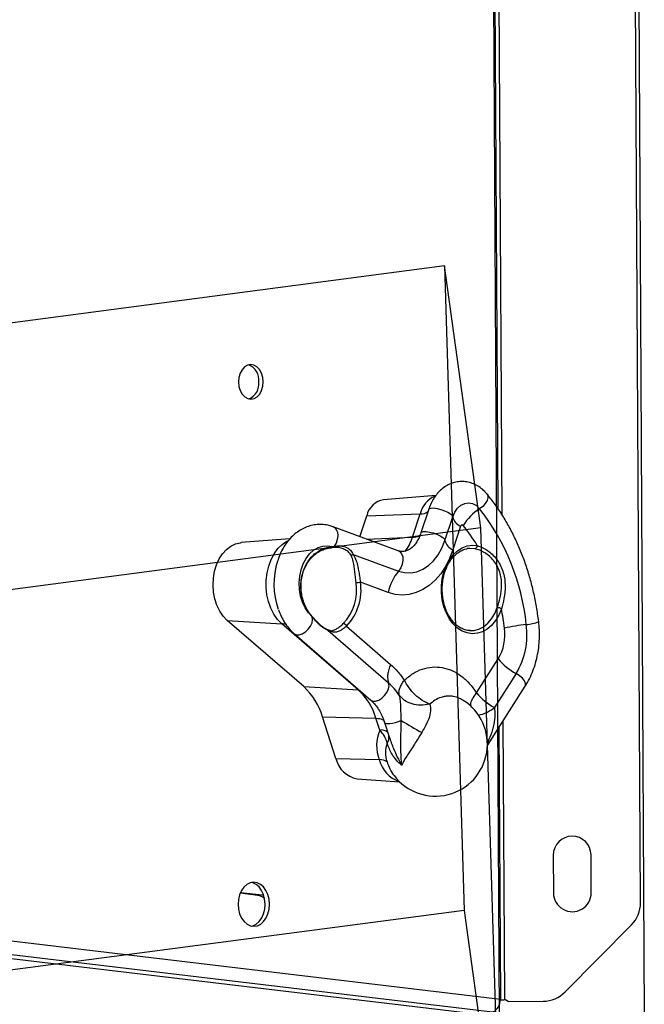
# Model space of a CAD drawing. Units: millimetres. Extents: x 8.3 to 24.7, y 62.4 to 73.
# Drawn here: x 23.3 to 23.5, y 66.8 to 67.1 of the extents above; entities that cross this region are included whole.
import ezdxf

# ---------------------------------------------------------------- set-up
doc = ezdxf.new("R2010")
doc.units = ezdxf.units.MM
doc.linetypes.add('SLD-CENTRADA-TRAZOS-LARGOS', pattern=[19.05, 15.24, -1.27, 1.27, -1.27])
doc.linetypes.add('SLD-CONTINUA', pattern=[0])
doc.layers.get('0').update_dxf_attribs({"true_color": 0xc2ced6})

msp = doc.modelspace()

# ---------------------------------------------------------------- linework, layer by layer
at = {"color": 7, "linetype": 'SLD-CENTRADA-TRAZOS-LARGOS'}
for p, q in [((23.47878420695436, 67.4771449403788), (23.48270518150547, 66.76641294251819)), ((23.52489994201638, 67.4773993522023), (23.52882091656748, 66.76666735434168)), ((23.46529718309046, 67.00516263149859), (22.67285805215766, 66.90070643288253)), ((23.4768477502016, 66.92194176050172), (23.46529718309046, 67.00516263149859)), ((23.46529718309046, 67.00516263149859), (23.47158288856434, 66.80030802317336)), ((23.4768477502016, 66.92194176050172), (22.68440861926881, 66.81748556188565)), ((23.48313345567549, 66.71708715217648), (23.4768477502016, 66.92194176050172)), ((23.47158288856434, 66.80030802317336), (22.67914375763155, 66.69585182455728)), ((23.47158288856434, 66.80030802317336), (23.48313345567549, 66.71708715217648))]:
    msp.add_line(p, q, dxfattribs=at)
at = {"color": 7, "linetype": 'SLD-CONTINUA'}
for p, q in [((23.4792482971938, 67.47158780909274), (23.48224645427621, 66.92812950674771)), ((23.48366015682414, 66.9259503298015), (23.48064983344808, 67.47161394464752)), ((23.52762173461974, 66.80279431404041), (23.52409943219248, 67.44126136058061)), ((23.46260002424701, 66.93218808994557), (23.44601208086486, 66.93085381721805)), ((23.43847047362613, 66.91909736701786), (23.44064473229001, 66.92572612336087)), ((23.44064473229001, 66.92572612336087), (23.45759756695702, 66.92638480423624)), ((23.45513935453559, 66.9188903458023), (23.45759756695702, 66.92638480423624)), ((23.46031936240263, 66.92779144402316), (23.45786114998121, 66.92029698558923)), ((23.46547913510376, 66.91788391351676), (23.46793734752519, 66.9253783719507)), ((23.45063469631965, 66.91460739181088), (23.42993589868496, 66.92224759131526)), ((23.47047220629006, 66.92242369518345), (23.46801399386863, 66.91492923674951)), ((23.44056542141721, 66.91832409412744), (23.45513935453559, 66.9188903458023)), ((23.41624861757569, 66.9184550060291), (23.4007517776886, 66.91720849762551)), ((23.42990707287007, 66.9156659900402), (23.42936949613365, 66.91561630971616)), ((23.42966330563159, 66.91592921964356), (23.43026267828161, 66.91605276410601)), ((23.43632368939812, 66.91348401766199), (23.45075032199605, 66.90815895708745)), ((23.4731388022325, 66.91537077049726), (23.47249856882614, 66.91528812719102)), ((23.44749396749703, 66.90138053048697), (23.43862495481665, 66.90465420016967)), ((23.39633858794092, 66.89248667885447), (23.41365754665175, 66.89145253542723)), ((23.42062527350819, 66.87143309232822), (23.39633858794092, 66.89248667885447)), ((23.43794423221901, 66.87039894890098), (23.41365754665175, 66.89145253542723)), ((23.42346239826312, 66.89349803976356), (23.42328598779245, 66.89369343432085)), ((23.42346239826312, 66.89349803976356), (23.42330837721384, 66.89363155717905)), ((23.43423106249253, 66.89063060200394), (23.44820673645449, 66.87851540167304)), ((23.4176403457749, 66.88821867902334), (23.44192703134217, 66.86716509249709)), ((23.4475950627811, 66.87257797065278), (23.42828851493265, 66.88931438676545)), ((23.47328285900923, 66.88925844576626), (23.47353438617166, 66.88924576899797)), ((23.47549325351281, 66.8694659153685), (23.48240276380827, 66.88026852083564)), ((23.48812771332047, 66.87559653856616), (23.48121820302501, 66.86479393309901)), ((23.42062527350819, 66.87143309232822), (23.43794423221901, 66.87039894890098)), ((23.43794423221901, 66.87039894890098), (23.43822466766004, 66.87037458907156)), ((23.47895767982441, 66.85275441100228), (23.49098409181103, 66.87155698576107)), ((23.47156102198218, 66.8668736558229), (23.47127397134818, 66.86704220351706)), ((23.48310793006947, 66.77197485599054), (22.70970348724388, 66.86432000337157)), ((22.7097267263326, 66.86010759042726), (23.48064483387101, 66.76805931359132)), ((23.42661914131396, 66.86184005332396), (23.44356880538966, 66.86139695693909)), ((23.43085727103632, 66.84859357248432), (23.42661914131396, 66.86184005332396)), ((23.44477380852413, 66.8576306609599), (23.44356880538966, 66.86139695693909)), ((23.44628091258623, 66.86009630230744), (23.44775486572935, 66.85548938997863)), ((23.48450966937534, 66.77196418557898), (23.48402029879612, 66.8606695125136)), ((22.70973364460572, 66.85885355574369), (23.4737194229722, 66.76763300489947)), ((23.48263060475227, 66.85849680911872), (23.48310793006947, 66.77197485599054)), ((23.43085727103632, 66.84859357248432), (23.4446371605152, 66.84823334002279)), ((23.43757981628694, 66.84215071005619), (23.45106651426306, 66.84121553169597)), ((23.49989734392673, 66.81787997689221), (23.49996354465888, 66.80588015949931)), ((23.51196336205179, 66.80594636023146), (23.51189716131964, 66.81794617762436)), ((23.40045097098437, 66.80589127192687), (23.4060633720286, 66.80522114647518)), ((23.40052403867141, 66.80605763689603), (23.40746500980868, 66.80522887904678)), ((23.40746500980868, 66.80522887904678), (23.4060633720286, 66.80522114647518)), ((23.40746500980868, 66.80522887904678), (23.40788749855873, 66.80514859633533)), ((23.50370667766382, 66.77444874640636), (23.52473185615744, 66.79570719570954)), ((23.48306248730107, 66.77186441769797), (23.48378634615555, 66.77186841109088)), ((23.48552865758957, 66.7714194849347), (23.48450966937534, 66.77196418557898)), ((23.48552865758957, 66.7714194849347), (23.49665187557549, 66.77148084963304))]:
    msp.add_line(p, q, dxfattribs=at)
at = {"color": 7, "linetype": 'SLD-CONTINUA', "flags": 128}
for points in [[(23.40774935977092, 66.96830754982713), (23.40760782523071, 66.96973029541796), (23.40720857313118, 66.9710546082572), (23.40657881184312, 66.97219023861338), (23.40576145855758, 66.97305979515444), (23.40481221455023, 66.97360401903912), (23.40379576923148, 66.97378582230905), (23.40278139167003, 66.97359281537183), (23.40183821002037, 66.97303815133128), (23.40103050055323, 66.97215962962512), (23.40041330733401, 66.97101712005582), (23.40002869106062, 66.96968848276244), (23.39990286269649, 66.96826426218081), (23.40004439723671, 66.96684151658998), (23.40044364933624, 66.96551720375075), (23.4010734106243, 66.96438157339456), (23.40189076390983, 66.9635120168535), (23.40284000791718, 66.96296779296883), (23.40385645323594, 66.96278598969889), (23.40487083079739, 66.96297899663611), (23.40581401244705, 66.96353366067666), (23.40662172191418, 66.96441218238282), (23.40723891513341, 66.96555469195212), (23.4076235314068, 66.9668833292455), (23.40774935977092, 66.96830754982713)], [(23.47889098639017, 66.93261562391484), (23.47909473967401, 66.9322483648912), (23.47915542538775, 66.93149170809693), (23.47888633359328, 66.93059464159217), (23.47831397717865, 66.92964555091783), (23.4774947488762, 66.92873794741577), (23.47650936503891, 66.9279612548088)], [(23.46031936240263, 66.92779144402316), (23.46051180364056, 66.9280213505231), (23.46107714568117, 66.92819864048141), (23.46194230459977, 66.92821297978651), (23.46302203862376, 66.92806295562538), (23.4642099644747, 66.92776334947361), (23.46538903902557, 66.92734368071646), (23.46644309124399, 66.92684529818361), (23.46726826821052, 66.92631730616054), (23.46778326746636, 66.92581172627587), (23.46793734752519, 66.9253783719507)], [(23.46793734752519, 66.9253783719507), (23.46859555049809, 66.92689355508507), (23.4694845605276, 66.92815556672372), (23.47055703486126, 66.929097200533), (23.47175586065977, 66.92966831136845), (23.47301719644648, 66.92983848567111), (23.47427387187913, 66.92959866109119), (23.47545896479487, 66.92896160908833), (23.47650936503891, 66.9279612548088)], [(23.42993644346666, 66.92224739013108), (23.43034762542115, 66.92203354649236), (23.43094802768067, 66.92139756481879), (23.43132511109087, 66.92049119538288), (23.43144374778144, 66.91939887262845), (23.43129288594216, 66.91822235380872), (23.43088657937383, 66.91707123960992), (23.43026267828161, 66.91605276410601)], [(23.4712536935978, 66.92265916952397), (23.47115793149075, 66.9227503690778), (23.47104988982254, 66.92280844736028), (23.47093532217274, 66.92283031150896), (23.47082032965126, 66.92281479718488), (23.47071103599382, 66.92276273057763), (23.47061326145261, 66.92267688440789), (23.47053221284843, 66.92256183027085), (23.47047220629006, 66.92242369518345)], [(23.45513935453559, 66.9188903458023), (23.45573539297368, 66.91893329509672), (23.45626548917139, 66.91901308876153), (23.45672494288011, 66.91912901928349), (23.45710968022296, 66.9192800587317), (23.45741628981694, 66.91946486787195), (23.45764205302093, 66.91968180804149), (23.45778496804133, 66.91992895567863), (23.45780061891556, 66.91997289153277)], [(23.45786220655101, 66.92030015611299), (23.45805359121913, 66.92052689208916), (23.45861893325975, 66.92070418204747), (23.45948409217834, 66.92071852135257), (23.46056382620233, 66.92056849719144), (23.46175175205327, 66.92026889103967), (23.46293082660414, 66.91984922228252), (23.46398487882256, 66.91935083974968), (23.46481005578909, 66.9188228477266), (23.46532505504493, 66.91831726784193), (23.46547913510376, 66.91788391351676)], [(23.39633858794092, 66.89248667885447), (23.39505460628767, 66.89381897728046), (23.39394602159215, 66.89543159112466), (23.39304379705862, 66.89727947945151), (23.39237313217125, 66.89931103001713), (23.39195275886273, 66.90146950081943), (23.39179441832403, 66.90369460492448), (23.39190253306834, 66.90592419430412), (23.39227408340854, 66.90809599565472), (23.39289869179829, 66.91014934971491), (23.39375891268089, 66.91202690550247), (23.39483071975057, 66.91367622214975), (23.39608417701656, 66.91505123359752), (23.39748427492704, 66.91611353523813), (23.39899190819963, 66.91683345657115), (23.40056496804721, 66.91719088991212), (23.4007517776886, 66.91720849762551)], [(23.41365754665175, 66.89145253542723), (23.41231938546116, 66.89282765139919), (23.41115146453556, 66.8944800175568), (23.41018288788218, 66.89636845775917), (23.40943779194838, 66.89844591301784), (23.40893474415338, 66.90066061418345), (23.40868628019746, 66.90295737200701), (23.40869859167852, 66.90527895242852), (23.4089713718006, 66.90756750282124), (23.40949782301906, 66.90976599365027), (23.41026482643196, 66.91181963962013), (23.41125326869661, 66.91367726489705), (23.41243851832455, 66.91529257838516), (23.41379103948591, 66.91662532727761), (23.41527712802762, 66.91764230013642), (23.41559935886222, 66.91781152268189)], [(23.42330837721384, 66.89363155717905), (23.42208758225701, 66.89490833999837), (23.42104310509453, 66.89646261468972), (23.42020681935897, 66.89824695045985), (23.41960424544005, 66.90020689589062), (23.41925377169545, 66.90228264059773), (23.41916609330529, 66.90441084042543), (23.41934388589416, 66.90652655047906), (23.41978172388086, 66.90856520700626), (23.42046624604735, 66.91046459764726), (23.4213765632744, 66.91216675992901), (23.42248489600122, 66.91361975006846), (23.4237574219564, 66.91477922810738), (23.4251553082902, 66.91560981100598), (23.42663589661148, 66.91608615240432), (23.42815400476612, 66.91619371610071), (23.42966330563159, 66.91592921964356)], [(23.45075032199605, 66.90815895708745), (23.45268501577863, 66.90766509495653), (23.45464976569439, 66.90759537999746), (23.45659750447413, 66.90795148229189), (23.45848157236502, 66.90872487110398), (23.46025683490496, 66.90989701924146), (23.46188076415735, 66.91143984689047), (23.46331445750427, 66.91331639429157), (23.46452356959207, 66.91548170714243), (23.46547913510376, 66.91788391351676)], [(23.48340537756619, 66.89613144172525), (23.482575150983, 66.8941632850146), (23.48152767833125, 66.8924111840624), (23.48029070169738, 66.89092154288315), (23.47889698213987, 66.8897338143011), (23.47738343201954, 66.88887945505068), (23.47579013738375, 66.88838109265174), (23.47415929629611, 66.88825192612457), (23.47253410122987, 66.88849537641667), (23.47095759512462, 66.88910499579974), (23.46947153140337, 66.89006463863636), (23.46811526814214, 66.8913488889937), (23.4669247256799, 66.892923733779), (23.46593143527607, 66.89474746356893), (23.46516170401203, 66.89677177727472), (23.46463591805373, 66.89894306138599), (23.46436800272848, 66.90120380991299), (23.46436505371567, 66.90349414742022), (23.46462714911927, 66.90575341481453), (23.46514734739926, 66.90792177588791), (23.46591187121676, 66.90994180206665), (23.46690047232393, 66.9117599933946), (23.46808696783441, 66.91332819546791), (23.46943993367138, 66.91460487479408), (23.47092353682748, 66.91555621879748), (23.47249848439419, 66.91615703133803), (23.4741230642261, 66.91639140002567), (23.47575424967793, 66.91625311765642)], [(23.46801399386863, 66.91492923674951), (23.46695208784506, 66.91216871070874), (23.46564923722212, 66.90961985819209), (23.46412634907472, 66.90732358108771), (23.46240786145889, 66.90531672816134), (23.46052135125004, 66.90363150373764), (23.45849709161189, 66.90229495091164), (23.45636756619768, 66.9013285175835), (23.45416694787923, 66.9007477122801), (23.45193055036877, 66.90056185528712), (23.44969426153359, 66.90077392908469), (23.44749396749703, 66.90138053048697)], [(23.45063469631965, 66.91460739181088), (23.45112495202369, 66.91433631544959), (23.45171562674394, 66.91364236379414), (23.45206332934751, 66.91267376716992), (23.45213380163557, 66.91152595878737), (23.45192010016383, 66.91031202910771), (23.45144328036137, 66.90915158334502), (23.45075032199605, 66.90815895708745)], [(23.4749920614545, 66.91526086502365), (23.47341819968565, 66.91538735426346), (23.47313880223249, 66.91537077049726)], [(23.47353438617166, 66.88924576899797), (23.47467740162321, 66.88930817282113), (23.47622554449154, 66.8897143446686), (23.47770180518202, 66.8904804117747), (23.47906402715402, 66.89158449809865), (23.48027331039059, 66.89299507502204), (23.4812951222389, 66.89467186168952), (23.48210028353504, 66.89656697528082)], [(23.41763304027616, 66.88822505605361), (23.41829974545765, 66.88789083963), (23.4191711017598, 66.88787652448946), (23.42014978684783, 66.8881937138245), (23.42113937352215, 66.88881115582626), (23.42204236047933, 66.88966801560122), (23.42276977885228, 66.89067986906899), (23.42324995807252, 66.89174702103911), (23.4234355873778, 66.89276432790895), (23.42330837721384, 66.89363155717905)], [(23.49098409181103, 66.87155698576107), (23.49109334946173, 66.87180154512733), (23.491086666801, 66.8724767402762), (23.49073787279708, 66.87327366986923), (23.49008133318156, 66.87411381458509), (23.48918173503029, 66.87491439723306), (23.48812771332047, 66.87559653856616)], [(23.44192703134217, 66.86716509249709), (23.44258643102498, 66.86683725310372), (23.44345778732718, 66.86682293796322), (23.44443647241526, 66.86714012729833), (23.44542605908961, 66.86775756930017), (23.44632904604681, 66.8686144290752), (23.44705646441973, 66.86962628254304), (23.44753664363989, 66.8706934345132), (23.44772227294509, 66.87171074138305), (23.44759506278099, 66.87257797065311)], [(23.44356880538965, 66.86139695693909), (23.44416462132425, 66.8613625864977), (23.44469428627607, 66.86129252265263), (23.44515310382026, 66.86118738664486), (23.44553700572066, 66.86104811069269), (23.44584258800197, 66.86087592972594), (23.44606714113204, 66.86067237043608), (23.44620867404672, 66.8604392377394), (23.44622881558381, 66.86038328807157)], [(23.44628180211392, 66.86009356470623), (23.44639619824932, 66.8599300818472), (23.44674841377762, 66.85976477791475), (23.44730141869657, 66.85969261777139), (23.44802199069458, 66.85971793650833), (23.4488668407038, 66.85983921307766), (23.44978521353327, 66.86004916167084), (23.45072193703665, 66.86033516942071), (23.45162073663295, 66.8606800541318)], [(23.40973511343935, 66.80231597875282), (23.40960132974158, 66.80387291093452), (23.40922387334505, 66.80535039072969), (23.4086216714896, 66.80667433113197), (23.40782492109084, 66.80777834424131), (23.40687357454069, 66.80860707023044), (23.40581533632768, 66.80911895331782), (23.4047032709346, 66.809288325548), (23.40359314196385, 66.8091066938901), (23.40254061591753, 66.80858316611392), (23.40159847084655, 66.8077439940882), (23.40081394983883, 66.80663125740237), (23.40022639205359, 66.80530075332027), (23.39986526009158, 66.80381919887225), (23.39974866261735, 66.80226088538478), (23.39988244631512, 66.80070395320307), (23.40025990271165, 66.7992264734079), (23.4008621045671, 66.79790253300561), (23.40165885496587, 66.79679851989629), (23.402610201516, 66.79596979390715), (23.40366843972902, 66.79545791081978), (23.4047805051221, 66.7952885385896), (23.40589063409284, 66.79547017024748), (23.40694316013916, 66.79599369802366), (23.40788530521014, 66.7968328700494), (23.40866982621786, 66.79794560673523), (23.40925738400311, 66.79927611081733), (23.40961851596511, 66.80075766526535), (23.40973511343935, 66.80231597875282)], [(23.40833347565927, 66.8023082461812), (23.4081996919615, 66.80386517836291), (23.40782223556497, 66.80534265815808), (23.40722003370952, 66.80666659856037), (23.40642328331076, 66.80777061166971), (23.40547193676062, 66.80859933765883), (23.4044136985476, 66.80911122074622), (23.40400283429658, 66.8092151700732)], [(23.4060633720286, 66.80522114647518), (23.40715564835176, 66.80488560991765), (23.40814264611543, 66.80417251305421)], [(23.40407930397327, 66.79535396149274), (23.40448899631276, 66.79546243767588), (23.40554152235909, 66.79598596545206), (23.40648366743007, 66.7968251374778), (23.40726818843778, 66.79793787416361), (23.40785574622303, 66.79926837824573), (23.40821687818504, 66.80074993269373), (23.40833347565927, 66.8023082461812)]]:
    msp.add_lwpolyline(points, dxfattribs=at)
at = {"color": 7, "linetype": 'SLD-CONTINUA'}
for centre, radius, start, end in [((23.40118662848519, 66.9688651483039), 0.005191963536888214, 353.7489097935398, 68.42942455703205), ((23.40119318009353, 66.96767757678978), 0.005191963536891882, 292.2027490747797, 6.883263838429327), ((23.46562036162597, 66.92437567415665), 0.008270540367892109, 113.7622037892023, 165.9406945199563), ((23.44713239418191, 66.92430819446267), 0.006640804106739769, 99.71232750755415, 167.6714242901216), ((23.45802617586882, 66.92935252672848), 0.002998513363361952, 261.7819654542365, 314.5808715874537), ((23.47220702706771, 66.92647670621491), 0.004408684787075463, 194.4260175753494, 246.8274974606884), ((23.48615153217115, 66.91314761950491), 0.01767527023619743, 123.0600267486861, 147.4437356118865), ((23.42001705392121, 66.88382008283612), 0.07169256780546449, 5.903427677778971, 38.00285995871187), ((23.43160173007833, 66.89001782621145), 0.05135888924222647, 30.71865137934363, 39.46107969056587), ((23.43984850415842, 66.92374382328293), 0.01604264158149144, 324.1461354277896, 342.3900117370054), ((23.42927681427705, 66.91599772660703), 0.0003925159502269423, 283.6578009121543, 349.9485206428259), ((23.42977837137757, 66.91614118126111), 0.0004923116600456959, 285.1545028022963, 349.6537770524987), ((23.46974881464628, 66.91898224778097), 0.00440868478706924, 194.4260175753494, 246.8274974606884), ((23.47473017396488, 66.91625089076469), 0.00102407813427728, 284.8168447015941, 0.1245916644474967), ((23.43573948044491, 66.91447811744602), 0.001153054414000699, 262.2228860694001, 300.4417475339291), ((23.43530762667061, 66.90404698456638), 0.02415148638938728, 162.3626278556428, 199.424096742999), ((23.46147108898671, 66.89883731396172), 0.01420661379188153, 138.9932350325904, 169.6875282238567), ((23.42195044464692, 66.90213454890298), 0.01548794990542593, 316.4504907476899, 8.75573677527347), ((23.4221483571138, 66.90211652039305), 0.01667087551721081, 316.4504907476899, 8.75573677527347), ((23.43703226702356, 66.91224337129175), 0.007754493711808995, 271.6673906000685, 281.8522723158076), ((23.42321038373753, 66.8937145950062), 7.850953906517328e-05, 344.3636919225403, 37.58742610523682), ((23.4819109757516, 66.89382655632342), 0.002746949853744442, 57.04212771886287, 86.04829294628257), ((23.4102622712164, 66.88100231180601), 0.07469139561294781, 6.941062489341906, 11.68641957426108), ((23.41344853855372, 66.88706541170315), 0.004392099606738095, 65.27021476927911, 87.2724192627856), ((23.42756292355855, 66.89520599745757), 0.00453652144157664, 199.4764360969068, 200.3075312961768), ((23.4233780526334, 66.89351421323887), 8.588228313436872e-05, 349.1451583957896, 38.36589078655181), ((23.43292689948614, 66.8900634421833), 0.001422150276648661, 23.50345844534458, 79.92075870668484), ((23.49907482198846, 66.82402202189067), 0.06761686541560916, 96.57758339957768, 102.529165107611), ((23.46752742062029, 66.88795246940688), 0.02402167950568762, 329.044925171029, 7.754801672194637), ((23.49104560772723, 66.90114506481925), 0.009955300997372183, 271.6336015505943, 295.0831290309496), ((23.42765252069204, 66.88895617693943), 0.0007294773393936141, 62.83280794096947, 82.14924120104902), ((23.42764166896028, 66.88894372767044), 0.0007455185287280637, 29.81379925999989, 62.52767061430503), ((23.46951196417725, 66.88800034440925), 0.01503176007327375, 329.044925171029, 7.754801672194637), ((23.49715262986113, 66.89249909076219), 0.01916103831489694, 219.6654788056267, 241.9005429144868), ((23.40634853859702, 66.85584373779785), 0.02113890097419572, 16.47892209273935, 47.51653958275144), ((23.42454711657554, 66.85577008685725), 0.01983648941367857, 16.47892209273935, 47.51653958275144), ((23.49024311956566, 66.88169648529501), 0.01916103831488436, 219.6654788056267, 241.9005429144868), ((23.46246237535455, 66.85314802305291), 0.0165000000000004, 217.1986999435014, 57.61946388807155), ((23.47391317704762, 66.87362308100734), 0.01145937421143473, 281.1893264242452, 309.6035427754722), ((23.53236857438926, 66.9897297205172), 0.1522301865482093, 237.9653185292256, 240.7965588200253), ((23.45620481542095, 66.85276478680541), 0.01242355222802308, 156.9418417968587, 201.3919806854076), ((23.44525923328406, 66.85469133345188), 0.002979141385854436, 46.16069368959904, 99.37765322693741), ((23.43766552338296, 66.85079369895618), 0.009862645035110489, 15.39071723118693, 43.88537583080207), ((23.45429189772956, 66.85038154889374), 0.007735419311797938, 156.9418417968587, 201.3919806854076), ((23.44416787333507, 66.85525501601845), 0.003526920536049724, 328.4816887764416, 9.20158036143412), ((23.43905822203197, 66.85042190869989), 0.008402286031218951, 192.5680998859582, 259.8658901196989), ((23.44494135420244, 66.84453875006025), 0.00370709168899706, 54.58875534964259, 94.70682540172346), ((23.45398868079367, 66.85043552617688), 0.009607317803427134, 193.2511344401101, 251.6250716632896), ((23.46087573267416, 66.85180643054767), 0.01442548318621008, 197.1194271702094, 216.7642439287272), ((23.50589725262319, 66.81791307725828), 0.006000000000001065, 0.3160868162660048, 180.316086816266), ((23.50596345335533, 66.80591325986538), 0.00600000000000106, 180.316086816266, 0.3160868162660048), ((23.51762188679231, 66.80273914676364), 0.01000000000001024, 315.3160868163204, 0.3160868162660048), ((23.47891256559569, 66.77188149183874), 0.004196403213791842, 294.3807437074115, 1.274856824888923), ((23.48382668524955, 66.77431908774264), 0.002451944435841724, 252.9541538397129, 286.1735616539295), ((23.4965967082987, 66.78148069746045), 0.009999999999999043, 270.316086815861, 315.3160868163204)]:
    msp.add_arc(centre, radius, start, end, dxfattribs=at)
for points, knots in [([(23.4788913536058, 66.93261517992666), (23.47863430088799, 66.93290949079672), (23.47794382740398, 66.93370004400919), (23.47666108180431, 66.93477956822532), (23.47503717357369, 66.9357414605919), (23.47331638655297, 66.93636971437688), (23.47156068941175, 66.93665973747464), (23.46981751819924, 66.93661883045705), (23.46812728111497, 66.93626363379613), (23.46652047686555, 66.9356130955729), (23.46502089373587, 66.93468489116788), (23.46364928023507, 66.93349362705297), (23.46242749657114, 66.93205576150353), (23.46138407611222, 66.93039291492512), (23.46071203117591, 66.92893317965925), (23.46040371379633, 66.92803670669413), (23.46031936240264, 66.92779144402316)], [0, 0, 0, 0, 0.0480549278025794, 0.1290811227659312, 0.2090801466104759, 0.2870460770670321, 0.3629951765931884, 0.4374196014813745, 0.5110633064418548, 0.5845618751837235, 0.6587508849050402, 0.7342651469519582, 0.8114073419619258, 0.8900908996990993, 0.9699303821172721, 1, 1, 1, 1]), ([(23.49526597020284, 66.89212874196782), (23.49515965306263, 66.89294591799494), (23.49485343868555, 66.89529954646515), (23.49417312719557, 66.89914457709374), (23.49315580235714, 66.90362069583593), (23.49191648158867, 66.90799428866636), (23.49046412492724, 66.91224598527648), (23.48880358061383, 66.91635618985187), (23.48694168783831, 66.92030566647607), (23.48488677595024, 66.92407695690825), (23.48264486450317, 66.92764797757822), (23.48062381374584, 66.93047386980159), (23.47933129639036, 66.93207141333875), (23.4788913536058, 66.93261517992666)], [0, 0, 0, 0, 0.05287228237597161, 0.1522826232763384, 0.2517343624720042, 0.3512170048455862, 0.4507328239861313, 0.5502813699197707, 0.6498585218985886, 0.7494553873049533, 0.8490510304110421, 0.9486204887485039, 0.9999999999999999, 0.9999999999999999, 0.9999999999999999, 0.9999999999999999]), ([(23.42993589868496, 66.92224759131526), (23.42954300606062, 66.92237935897938), (23.42852859455392, 66.92271957059556), (23.42683587575328, 66.92299752381436), (23.42489928036609, 66.92300763499925), (23.42299601517315, 66.92269641129546), (23.42115862463983, 66.92208259443457), (23.41941016819415, 66.92117809413732), (23.41777092881097, 66.91999551010728), (23.41626314408377, 66.91854748444959), (23.41490686043438, 66.91685354942707), (23.4137384201069, 66.91493187890876), (23.41286827414194, 66.91312221438254), (23.41248517452276, 66.91191269238159), (23.41234143111171, 66.91145886572804)], [0, 0, 0, 0, 0.05566878964927917, 0.1437315370300289, 0.23084177399994, 0.3173034378208516, 0.4036373499274923, 0.4905544442750149, 0.5786192110170859, 0.6681331240775027, 0.7590918126452769, 0.8512354793101207, 0.9441818300618823, 1, 1, 1, 1]), ([(23.45786114998121, 66.92029698558923), (23.45776859809466, 66.92003119244441), (23.45749189936064, 66.91923656113623), (23.45691792547925, 66.91803685233813), (23.4561219205292, 66.91680726402099), (23.45524922277492, 66.9158239739876), (23.4543434666924, 66.91509572485089), (23.45343480124787, 66.91461376642592), (23.45252380682815, 66.91436556912363), (23.45161707613414, 66.91432345004961), (23.45095982710354, 66.9145134177633), (23.45063469631965, 66.91460739181088)], [0, 0, 0, 0, 0.05583051092246446, 0.1669142820186215, 0.2775506087572586, 0.3881691381525433, 0.499707526465079, 0.6142237981826522, 0.7354294284632779, 0.869121089100459, 1, 1, 1, 1]), ([(23.42328598779245, 66.89369343432085), (23.42282275694969, 66.89427040988684), (23.42188282519501, 66.8954411386166), (23.42084819289087, 66.89747958574681), (23.42011039721722, 66.89968421131879), (23.41972726392683, 66.90195799207196), (23.41968334988197, 66.9042616489364), (23.41996859851528, 66.90647805516492), (23.42057312745854, 66.90859746598707), (23.42146362940579, 66.91051598005039), (23.42263372657085, 66.91221986468062), (23.42403013767345, 66.9136335577917), (23.42564911960542, 66.91474148484893), (23.42751341122613, 66.91557734281591), (23.42891670533573, 66.91580702231937), (23.42966330563159, 66.91592921964356)], [0, 0, 0, 0, 0.07620189345445254, 0.1546196254893449, 0.2311080653589967, 0.3099636515005673, 0.3849751650500509, 0.4622753459607697, 0.5367125196751401, 0.613398475552852, 0.6874651296455114, 0.7637156874268964, 0.8376123937273489, 0.9136042586811316, 1, 1, 1, 1]), ([(23.43558344932914, 66.91333566885963), (23.43531366182749, 66.91369242270709), (23.43478702771359, 66.91438881800038), (23.43351931989747, 66.91511981140917), (23.43198238825094, 66.91566306865778), (23.43067010642656, 66.91566491593221), (23.42990707287008, 66.9156659900402)], [0, 0, 0, 0, 0.2326344837208576, 0.454110195787934, 0.6825893409319812, 1, 1, 1, 1]), ([(23.43026267828161, 66.91605276410601), (23.43070211699104, 66.91610957086434), (23.43158196201553, 66.91622330946447), (23.43284181413841, 66.9161337142296), (23.43420312003639, 66.91573320270311), (23.43557973265273, 66.9148640894728), (23.43608077312718, 66.9139346378089), (23.43632368939812, 66.91348401766199)], [0, 0, 0, 0, 0.1595109902443774, 0.3193732097424669, 0.5099316654829142, 0.7624032819864316, 1, 1, 1, 1]), ([(23.47575424967793, 66.91625311765642), (23.47628767389406, 66.91607839329232), (23.47735493090077, 66.91572881073458), (23.47897934838913, 66.91478680782696), (23.48050737530205, 66.91355824707166), (23.48190188843385, 66.91202072872032), (23.48306396639927, 66.91019631879134), (23.48391943812298, 66.90817437032848), (23.48442793258027, 66.90604713267169), (23.48470321919309, 66.90316835088781), (23.48440203562689, 66.89973640410741), (23.48371029484477, 66.89723434287289), (23.48340537756619, 66.89613144172525)], [0, 0, 0, 0, 0.08585065560361599, 0.1717670682241569, 0.2587036270128304, 0.3456346014181394, 0.4365760294949305, 0.5274998514244846, 0.6121624553871944, 0.6968440381509403, 0.8663697540139719, 1, 1, 1, 1]), ([(23.42328487217239, 66.89377041086037), (23.42289776383554, 66.8942400812247), (23.42208308772035, 66.89522851053867), (23.42113086630395, 66.89696461759965), (23.42039285134889, 66.89887197515476), (23.41992782452368, 66.90086468139062), (23.41973278387837, 66.90289022559266), (23.41980747463342, 66.90490410036092), (23.42013757242357, 66.90685448182178), (23.4207192505098, 66.90869705206161), (23.42152598692482, 66.91038957057961), (23.42255276566332, 66.91189294868728), (23.42377083066591, 66.91318290887108), (23.42517007515745, 66.91422820530414), (23.42673600370449, 66.91500449523642), (23.42815309407289, 66.91546321291591), (23.42907647804722, 66.91555115805804), (23.42939180966258, 66.91558119094196)], [0, 0, 0, 0, 0.06374901204405584, 0.1341608860766954, 0.2038808871191235, 0.2730762774629162, 0.3421180751938542, 0.4107698091973151, 0.4794828709123254, 0.5477279815432636, 0.6162634337872471, 0.6844381995928642, 0.7532279476404813, 0.8223515801305559, 0.8920580763675555, 0.9631383020611466, 0.9999999999999999, 0.9999999999999999, 0.9999999999999999, 0.9999999999999999]), ([(23.43725790222887, 66.90449216096816), (23.437184986171, 66.9051447302295), (23.43704204325959, 66.90642401154078), (23.43684708537015, 66.90821183944328), (23.43659699123302, 66.91000700556188), (23.43626149409167, 66.91178806261476), (23.4358117111524, 66.91281467165906), (23.43558344932914, 66.91333566885963)], [0, 0, 0, 0, 0.1789089917613912, 0.3507289465550483, 0.527505910310783, 0.7602124203188226, 1, 1, 1, 1]), ([(23.43632368939812, 66.91348401766199), (23.4366048574916, 66.9129778412013), (23.43717517382893, 66.91195112191203), (23.43767190053372, 66.91018141977374), (23.43805397237335, 66.908366167104), (23.43834558191944, 66.90659383122534), (23.43853176473757, 66.90530120055257), (23.43862495481665, 66.90465420016967)], [0, 0, 0, 0, 0.2356945399391326, 0.4780785937800592, 0.6491511063296703, 0.8243896162125497, 1, 1, 1, 1]), ([(23.47351717151362, 66.88926607706534), (23.4734494308843, 66.88926197395305), (23.4729171550465, 66.88922973351538), (23.47192236551113, 66.88946961952453), (23.47056796302923, 66.89000606240111), (23.4692850680746, 66.89087129398419), (23.46810877692607, 66.89200287133433), (23.46706677998774, 66.89338177140158), (23.46618308608717, 66.89497327990868), (23.46547898965529, 66.89674134727161), (23.46497224529681, 66.89864419673965), (23.46467599972185, 66.90063622922906), (23.46459803978284, 66.90266911619537), (23.46474035532651, 66.90469298329742), (23.46509885037007, 66.90665789011938), (23.46566333062049, 66.90851551800552), (23.46641782766839, 66.91022057049315), (23.46734108714586, 66.91173303587047), (23.46840766274665, 66.91301626065292), (23.4695890307931, 66.9140509252761), (23.47085862100075, 66.91478826841733), (23.47185623476961, 66.9151927701765), (23.47242692470168, 66.91525204863206), (23.47254760343233, 66.9152645837205)], [0, 0, 0, 0, 0.00778461999375142, 0.06116809322115951, 0.1143403758049376, 0.1668318669012359, 0.2186778556942255, 0.2701116071876473, 0.32134403938176, 0.3725053008911107, 0.4236471198961141, 0.4747952883639798, 0.5259503663612843, 0.5770971406205052, 0.6282086850516009, 0.6792628287491362, 0.730250113722395, 0.7811836186777834, 0.8321020416520756, 0.8830972202778935, 0.9343496346427375, 0.9861175003918237, 1, 1, 1, 1]), ([(23.48210028353504, 66.89656697528082), (23.48243222103385, 66.8976081701395), (23.48317984827732, 66.8999532671681), (23.48359372342311, 66.90321148861103), (23.48339962940644, 66.90593525680333), (23.48294807388939, 66.90793851628031), (23.48213740765569, 66.90983240356971), (23.48101172204418, 66.9115278878155), (23.47964691341474, 66.9129345655047), (23.47814379313174, 66.91403909461951), (23.47654722853611, 66.91485607149785), (23.47551031837579, 66.91512596823416), (23.4749920614545, 66.91526086502365)], [0, 0, 0, 0, 0.1354448480624494, 0.3050642327717284, 0.388949849067941, 0.4728035000556861, 0.5627153029398756, 0.6526561513639154, 0.739405277685945, 0.8261732193167304, 0.9131198288519087, 1, 1, 1, 1]), ([(23.41260933191082, 66.89580063185045), (23.41286065987101, 66.89515359550107), (23.41340196359514, 66.89376002518239), (23.41450684248493, 66.8918139601799), (23.41581773067495, 66.89001628485498), (23.41690837192425, 66.88886560483655), (23.41752740563712, 66.88831849664717), (23.4176403457749, 66.88821867902334)], [0, 0, 0, 0, 0.216988705026235, 0.4673447158041498, 0.7177310533407882, 0.9485011994254996, 1, 1, 1, 1]), ([(23.42344573451174, 66.8935676598747), (23.42340521812309, 66.89361235619948), (23.4233474352492, 66.89367610033322), (23.42329097576719, 66.89374269308861), (23.42327410473351, 66.89376259211318)], [0, 0, 0, 0, 0.7011833426885917, 1, 1, 1, 1]), ([(23.42789102086779, 66.88966392390512), (23.42774349307152, 66.8897423144871), (23.42736114529532, 66.88994547935125), (23.42652878638913, 66.89049862331929), (23.42553750864853, 66.89133384099354), (23.42452595869513, 66.89234588486266), (23.42382139256941, 66.89315376742846), (23.42345073503405, 66.89355883380944), (23.42338992729617, 66.89362528644554)], [0, 0, 0, 0, 0.1255286934507939, 0.3253327034159285, 0.5517367231749304, 0.7850534330436262, 0.9647372216817325, 0.9999999999999999, 0.9999999999999999, 0.9999999999999999, 0.9999999999999999]), ([(23.42828851493265, 66.88931438676545), (23.42781231234355, 66.8895312422227), (23.42703002648131, 66.8898874833735), (23.42562586325496, 66.89102876001266), (23.42453438132432, 66.89220725165667), (23.42377327519387, 66.89312370899339), (23.42346239826312, 66.89349803976356)], [0, 0, 0, 0, 0.3400155890557535, 0.5585635070977472, 0.8196934480735192, 1, 1, 1, 1]), ([(23.43423106249253, 66.89063060200394), (23.43386390336736, 66.89033620786164), (23.4331168986616, 66.88973724737126), (23.43203998379232, 66.8891081354522), (23.43096178760423, 66.88873573536189), (23.42973366767684, 66.88866267011824), (23.42882632126458, 66.88907185369003), (23.42828851493265, 66.88931438676545)], [0, 0, 0, 0, 0.1547993309387521, 0.3149474457629909, 0.5094191916696454, 0.7092207987175079, 1, 1, 1, 1]), ([(23.4290806247601, 66.8892794359427), (23.42910822220898, 66.88927069732082), (23.42945718338277, 66.88916020015999), (23.43010243518166, 66.88936760991768), (23.43107568825093, 66.88978419045664), (23.43208895612646, 66.89050291293294), (23.43280963539651, 66.89113997338902), (23.43317579003653, 66.89146364391995)], [0, 0, 0, 0, 0.02284906009604195, 0.2889192717757091, 0.5619540654625874, 0.7774425349245977, 1, 1, 1, 1]), ([(23.49098409181103, 66.87155698576107), (23.49123643852788, 66.87196711031324), (23.49194438144873, 66.87311768907641), (23.49294954095942, 66.87515890710897), (23.49392759931548, 66.87770387731517), (23.49468106091007, 66.88038004698718), (23.49520531706013, 66.88315063397559), (23.4954945680431, 66.88598239259089), (23.49554312926212, 66.88879012190353), (23.4954156788138, 66.89084116228096), (23.4952889968414, 66.8919306997051), (23.49526597020284, 66.89212874196782)], [0, 0, 0, 0, 0.07168059922066491, 0.2010954349348767, 0.3306627718246991, 0.4603817502938392, 0.5901260900059999, 0.7198736815903023, 0.8496485148375786, 0.9726710182999024, 1, 1, 1, 1]), ([(23.42906738193668, 66.88928522091278), (23.42891324223645, 66.88929366034093), (23.42859935161307, 66.88931084642186), (23.42819292999733, 66.88950814138197), (23.42798608651916, 66.88960855232025)], [0, 0, 0, 0, 0.4910618181650706, 0.9999999999999999, 0.9999999999999999, 0.9999999999999999, 0.9999999999999999]), ([(23.44820673645449, 66.87851540167304), (23.44899909100019, 66.87777701107515), (23.45058218701193, 66.87630173309891), (23.45192404586882, 66.8744135856354), (23.45259429166052, 66.873470473858)], [0, 0, 0, 0, 0.5005094699359927, 1, 1, 1, 1]), ([(23.45259430080286, 66.87347046010655), (23.45349190951774, 66.8742310299269), (23.45528707103065, 66.87575212218768), (23.45829527918899, 66.87713350965255), (23.46141597910895, 66.87778317660653), (23.46457577567455, 66.87763126433065), (23.46766742907199, 66.87668992961956), (23.47058482149298, 66.87498432743492), (23.47326862185199, 66.87260752751408), (23.47475169422731, 66.87051314116277), (23.47549325351281, 66.8694659153685)], [0, 0, 0, 0, 0.1250039253953153, 0.2500000636299481, 0.3750000318148314, 0.4999999999999498, 0.6249999681851244, 0.7499999363699272, 0.8749960746047315, 1, 1, 1, 1]), ([(23.45095202395763, 66.86871781091067), (23.45090634439936, 66.86905110712999), (23.45081570617744, 66.86971243963475), (23.45110170028582, 66.8708914998768), (23.45166055037334, 66.87215163304636), (23.45228172343882, 66.87302902428627), (23.45259411058799, 66.87347026323135)], [0, 0, 0, 0, 0.2525504031092483, 0.5011151671785147, 0.7491114484139209, 1, 1, 1, 1]), ([(23.47387827112136, 66.86481777137925), (23.47379912334302, 66.86511943581873), (23.47359929375837, 66.86588106780523), (23.47411755572975, 66.86750835077349), (23.47503468758512, 66.86881339383682), (23.47549325351281, 66.8694659153685)], [0, 0, 0, 0, 0.2469421698342834, 0.6234710849171546, 1, 1, 1, 1]), ([(23.44192703134217, 66.86716509249709), (23.44212029253607, 66.86699001756713), (23.4427099548253, 66.8664558436759), (23.44365142346062, 66.86536716622429), (23.444679907654, 66.86382043841124), (23.4455848911743, 66.86206714529762), (23.44604853263055, 66.86075430563731), (23.44628091258623, 66.86009630230744)], [0, 0, 0, 0, 0.109331429382512, 0.333582855558742, 0.5561094759603203, 0.7775193332813582, 1, 1, 1, 1]), ([(23.45162073663295, 66.8606800541318), (23.45159100376789, 66.86141430477059), (23.45152667525027, 66.86300289218278), (23.45147943219075, 66.8652440820446), (23.45138377838646, 66.86730819018811), (23.45108777107978, 66.86827461463143), (23.45095202395763, 66.86871781091067)], [0, 0, 0, 0, 0.2689830146769803, 0.5819579972261172, 0.8082885201522111, 1, 1, 1, 1]), ([(23.46068160124669, 66.86582560285044), (23.46080728830118, 66.86515318804244), (23.46105847926422, 66.86380933824125), (23.46040978971901, 66.86122262450861), (23.45929364165255, 66.85887417821193), (23.45842650215744, 66.85741083541053), (23.45809362653501, 66.85684909056027)], [0, 0, 0, 0, 0.270973661854456, 0.5415524722081894, 0.8240121606460507, 1, 1, 1, 1]), ([(23.47127397134818, 66.86704220351706), (23.4708926937568, 66.86728469457553), (23.46989297196699, 66.86792051372795), (23.46837289096533, 66.86834318118618), (23.46682259419416, 66.86849079012724), (23.46551484991407, 66.86838545313921), (23.46398957036293, 66.86800014577202), (23.46232660432904, 66.86722944836472), (23.46121174528107, 66.86627802773212), (23.46068160124646, 66.86582560285052)], [0, 0, 0, 0, 0.1126044078683505, 0.2952522852564714, 0.4139464762881081, 0.5313667744275672, 0.6477611015063329, 0.8325013811077584, 0.9999999999999999, 0.9999999999999999, 0.9999999999999999, 0.9999999999999999]), ([(23.48121820302501, 66.86479393309901), (23.48129516758904, 66.86400503337578), (23.48146104010832, 66.86230481216103), (23.48101067927425, 66.85933516968875), (23.4801983177471, 66.85627304865541), (23.47927367668088, 66.85426910813797), (23.4788550457472, 66.8533618247385)], [0, 0, 0, 0, 0.2103980697603044, 0.4534457944582104, 0.7525477661225392, 0.9999999999999999, 0.9999999999999999, 0.9999999999999999, 0.9999999999999999]), ([(23.45172605722949, 66.84644335653213), (23.45172517482038, 66.84645341553679), (23.45160109198851, 66.84786789525218), (23.45144862767285, 66.85097913310167), (23.45148615632975, 66.85571991729272), (23.4515780578541, 66.85910707072959), (23.45162073663295, 66.8606800541318)], [0, 0, 0, 0, 0.002264699407266208, 0.3184580865895674, 0.6834940791159694, 1, 1, 1, 1]), ([(23.45809362653501, 66.85684909056027), (23.45771257804621, 66.85621661757389), (23.45695034300101, 66.85495144243338), (23.45572170901512, 66.85304122809826), (23.45448978805533, 66.85114218446036), (23.45303810083968, 66.84885743116746), (23.45216176279786, 66.84733262596994), (23.45172875830043, 66.84644886938305), (23.45172605722949, 66.84644335653213)], [0, 0, 0, 0, 0.1633412563825324, 0.326741697188927, 0.5080487130537747, 0.6894001448502532, 0.9980624860694954, 1, 1, 1, 1]), ([(23.45172605722949, 66.84644335653213), (23.45171985130208, 66.84644882025717), (23.45111806181134, 66.84697863829905), (23.44999740743594, 66.84810313743644), (23.44825419810125, 66.8503589664269), (23.44759205341919, 66.85223079420881), (23.44717447834097, 66.853411244122)], [0, 0, 0, 0, 0.002753613603731581, 0.2670182261389092, 0.5377522015209606, 1, 1, 1, 1]), ([(23.4477964664084, 66.855504209492), (23.44822249323352, 66.85423685479748), (23.44927018214577, 66.8511201649951), (23.45077412129889, 66.84816695755735), (23.45172051583368, 66.84645338993373), (23.45172605722949, 66.84644335653213)], [0, 0, 0, 0, 0.4052187026890584, 0.9965173947408212, 0.9999999999999999, 0.9999999999999999, 0.9999999999999999, 0.9999999999999999])]:
    msp.add_open_spline(points, degree=3, knots=knots, dxfattribs=at)
for points in [[(23.44820673645449, 66.87851540167304), (23.44799057759052, 66.87796625364201), (23.44755825986256, 66.87686795757999), (23.44727182920062, 66.87528802522397), (23.44724367120078, 66.87381428932459), (23.44747793225433, 66.87299007687672), (23.4475950627811, 66.87257797065278)], [(23.45095202395763, 66.86871781091067), (23.45043838257669, 66.86943965149997), (23.44941109981478, 66.87088333267859), (23.448200408459, 66.87201309132806), (23.4475950627811, 66.87257797065278)], [(23.46068160124669, 66.86582560285044), (23.45988188048125, 66.866195574773), (23.45828243895037, 66.86693551861813), (23.45598379558407, 66.86879606236931), (23.4539629831859, 66.87101846272816), (23.45305040145396, 66.87265299639697), (23.45259411058799, 66.87347026323135)], [(23.46068160124669, 66.86582560285044), (23.45970368733787, 66.86568198197371), (23.45774785952024, 66.86539474022027), (23.45496602381216, 66.86586989427792), (23.45254592265859, 66.86694106471856), (23.45148332352462, 66.86812556217996), (23.45095202395763, 66.86871781091067)]]:
    msp.add_open_spline(points, degree=3, dxfattribs=at)

doc.saveas('drawing.dxf')
